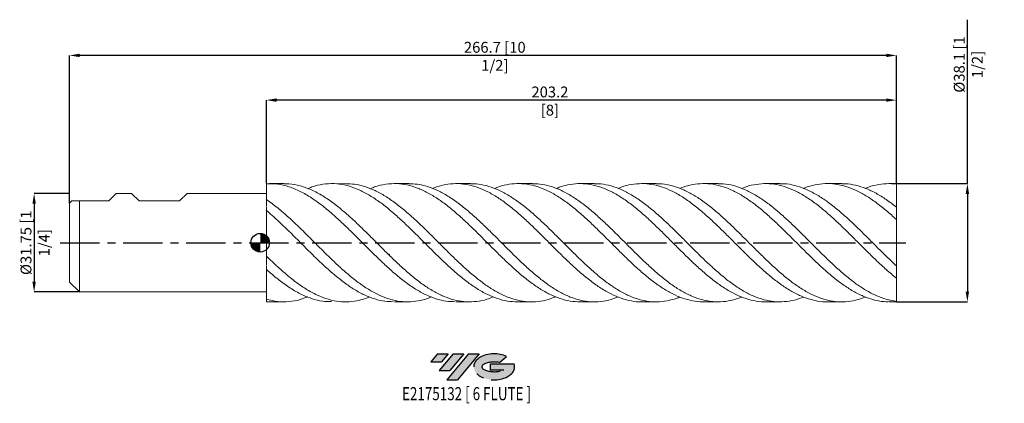
# Model space of a CAD drawing. Units: millimetres. Extents: x -78 to 240, y -52 to 72.
import ezdxf
from ezdxf.enums import TextEntityAlignment as Align

# ---------------------------------------------------------------- set-up
doc = ezdxf.new("R2010")
doc.units = ezdxf.units.MM
doc.header["$PDSIZE"] = -1
doc.linetypes.add('CENTERX2', pattern=[20.319999999999997, 12.7, -2.54, 2.54, -2.54])
for name, color, linetype in [('FORMAT', 2, 'Continuous'), ('중심선', 1, 'CENTERX2'), ('해칭선', 100, 'Continuous')]:
    doc.layers.add(name, color=color, linetype=linetype)
doc.layers.add('외형선', color=4, linetype='Continuous', lineweight=30)
doc.layers.add('치수문자_일반주서', color=7, linetype='Continuous', lineweight=15)
doc.styles.add('SLDTEXTSTYLE0', font='TXT', dxfattribs={"width": 0.75})
doc.dimstyles.new('SLDDIMSTYLE1', dxfattribs={"dimtxt": 3.5, "dimasz": 3.302, "dimexe": 0, "dimexo": 0.0625, "dimgap": 0.875, "dimtad": 1, "dimrnd": 1e-09, "dimzin": 12, "dimdsep": 46, "dimtxsty": 'SLDTEXTSTYLE0', "dimsah": 1, "dimcen": 0.09, "dimadec": 0, "dimazin": 3, "dimtfac": 1, "dimtofl": 0, "dimtmove": 0, "dimatfit": 3, "dimfxl": 1, "dimfrac": 2, "dimtolj": 1, "dimtzin": 12, "dimarcsym": 0})

# ---------------------------------------------------------------- blocks, each defined once
blk = doc.blocks.new('블럭10')
at = {"layer": '중심선'}
for p, q in [((2.268634060543552, 16.24717430164393), (0.1404042013395286, 13.71084872107135)), ((2.268634060543552, 16.24717430164393), (5.714909304380834, 16.24717430164393)), ((7.28139805157953, 16.24717430164393), (2.750260043222114, 10.84717430164391)), ((5.714909304380834, 16.24717430164393), (3.58671253028996, 13.71088815037384)), ((12.29416204261559, 16.24717430164393), (5.245725140726316, 7.84717430164391)), ((10.72767329541681, 16.24717430164393), (6.196535287059397, 10.84717430164391)), ((7.28139805157953, 16.24717430164393), (10.72767329541681, 16.24717430164393)), ((15.74043728645272, 16.24717430164393), (8.692000384563599, 7.84717430164391)), ((12.29416204261559, 16.24717430164393), (15.74043728645272, 16.24717430164393)), ((0.1404042013395286, 13.71084872107135), (3.58671253028996, 13.71088815037384)), ((19.22039502424796, 13.00717430171391), (19.22036997980202, 11.08717430171403)), ((19.22039502424796, 13.00717430171391), (26.96566020931264, 13.00717430171391)), ((22.22332737316547, 13.45928029700563), (24.52862924686651, 15.39360700705356)), ((2.750260043222114, 10.84717430164391), (6.196535287059397, 10.84717430164391)), ((19.22036997980202, 11.08717430171403), (23.66174974927406, 11.08717430171406)), ((5.245725140726316, 7.84717430164391), (8.692000384563599, 7.84717430164391))]:
    blk.add_line(p, q, dxfattribs=at)
for centre, major_axis, ratio, start_param, end_param in [((20.54032771741204, 12.0471743016438), (6.600054785286829, -1.261213355974178e-13), 0.636358354079598, 0.9219305317359503, 6.513795318482858), ((20.54032771746488, 12.04717430159265), (3.960054785062283, 1.540847449632565e-10), 0.3939339440162632, 1.131841032648279, 5.62031148352944)]:
    blk.add_ellipse(centre, major_axis=major_axis, ratio=ratio, start_param=start_param, end_param=end_param, dxfattribs=at)
at = {"layer": 'FORMAT', "color": 2, "style": 'SLDTEXTSTYLE0', "width": 0.75}
blk.add_attdef('AUTOATTR0', text='', height=4.233333333333333, dxfattribs=at).set_placement((4.408487351596664, -0.0412997538344756), align=Align.BOTTOM_LEFT)
blk = doc.blocks.new('*D11')
at = {"layer": 'Defpoints', "color": 0}
for p in [(-61.50000000000006, 15.87607492872388), (-72.9125, -15.87392507127617), (-58.32500000000005, -15.87392507127611)]:
    blk.add_point(p, dxfattribs=at)
at = {"layer": '치수문자_일반주서', "color": 0, "lineweight": -2}
for p, q in [((-61.56250000000006, 15.87607492872388), (-72.91250000000011, 15.87607492872384)), ((-72.9125000000001, 12.57407492872384), (-72.91250000000001, -12.57192507127616)), ((-58.38750000000005, -15.87392507127611), (-72.9125, -15.87392507127616))]:
    blk.add_line(p, q, dxfattribs=at)
at = {"layer": '치수문자_일반주서', "color": 0}
for points in [[(-72.36216666666677, 12.57407492872384), (-73.46283333333342, 12.57407492872384), (-72.91250000000011, 15.87607492872384)], [(-73.46283333333334, -12.57192507127617), (-72.36216666666668, -12.57192507127616), (-72.9125, -15.87392507127616)]]:
    blk.add_solid(points, dxfattribs=at)
at = {"layer": '치수문자_일반주서', "color": 0, "insert": (-77.28750000000005, 0.001074928723869), "char_height": 3.5, "attachment_point": 2, "rotation": 90.0000000000002, "style": 'SLDTEXTSTYLE0'}
blk.add_mtext('\\A1;%%c31.75 [1 1/4]', dxfattribs=at)
blk = doc.blocks.new('*D12')
at = {"layer": 'Defpoints', "color": 0}
for p in [(1.999999999999943, 45.96004237216053), (1.999999999999943, 19.02298104241821), (205.2, 19.05107492872391)]:
    blk.add_point(p, dxfattribs=at)
at = {"layer": '치수문자_일반주서', "color": 0, "lineweight": -2}
for p, q in [((1.999999999999943, 19.08548104241821), (1.999999999999943, 45.96004237216053)), ((201.898, 45.96004237216053), (5.301999999999943, 45.96004237216053)), ((205.2, 19.11357492872391), (205.2, 45.96004237216053))]:
    blk.add_line(p, q, dxfattribs=at)
at = {"layer": '치수문자_일반주서', "color": 0}
for points in [[(5.301999999999943, 46.51037570549386), (5.301999999999943, 45.4097090388272), (1.999999999999943, 45.96004237216053)], [(201.898, 45.4097090388272), (201.898, 46.51037570549386), (205.2, 45.96004237216053)]]:
    blk.add_solid(points, dxfattribs=at)
at = {"layer": '치수문자_일반주서', "color": 0, "insert": (93.43999999999991, 50.33504237216053), "char_height": 3.5, "attachment_point": 2, "style": 'SLDTEXTSTYLE0'}
blk.add_mtext('\\A1;203.2 [8]', dxfattribs=at)
blk = doc.blocks.new('*D13')
at = {"layer": 'Defpoints', "color": 0}
for p in [(-61.50000000000006, 60.36004237216046), (205.2, 19.05107492872391), (-61.50000000000006, 12.70107492872391)]:
    blk.add_point(p, dxfattribs=at)
at = {"layer": '치수문자_일반주서', "color": 0, "lineweight": -2}
for p, q in [((-61.50000000000006, 12.76357492872391), (-61.50000000000003, 60.36004237216046)), ((201.898, 60.36004237216046), (-58.19800000000003, 60.36004237216046)), ((205.2, 19.11357492872391), (205.2, 60.36004237216046))]:
    blk.add_line(p, q, dxfattribs=at)
at = {"layer": '치수문자_일반주서', "color": 0}
for points in [[(-58.19800000000003, 60.91037570549379), (-58.19800000000003, 59.80970903882712), (-61.50000000000003, 60.36004237216046)], [(201.898, 59.80970903882712), (201.898, 60.91037570549379), (205.2, 60.36004237216046)]]:
    blk.add_solid(points, dxfattribs=at)
at = {"layer": '치수문자_일반주서', "color": 0, "insert": (75.66000000000005, 64.73504237216045), "char_height": 3.5, "attachment_point": 2, "style": 'SLDTEXTSTYLE0'}
blk.add_mtext('\\A1;266.7 [10 1/2]', dxfattribs=at)
blk = doc.blocks.new('*D14')
at = {"layer": 'Defpoints', "color": 0}
for p in [(205.2, 19.05107492872391), (205.2, -19.04892507127612), (228.0815688917767, -19.04892507127604)]:
    blk.add_point(p, dxfattribs=at)
at = {"layer": '치수문자_일반주서', "color": 0, "lineweight": -2}
for p, q in [((228.0815688917766, 19.05107492872399), (228.0815688917764, 71.87218807739454)), ((205.2625, 19.05107492872391), (228.0815688917766, 19.05107492872399)), ((228.0815688917766, 15.74907492872399), (228.0815688917768, -15.74692507127603)), ((205.2625, -19.04892507127612), (228.0815688917768, -19.04892507127603))]:
    blk.add_line(p, q, dxfattribs=at)
at = {"layer": '치수문자_일반주서', "color": 0}
for points in [[(228.6319022251099, 15.74907492872399), (227.5312355584433, 15.74907492872399), (228.0815688917766, 19.05107492872399)], [(227.5312355584434, -15.74692507127603), (228.6319022251101, -15.74692507127603), (228.0815688917768, -19.04892507127603)]]:
    blk.add_solid(points, dxfattribs=at)
at = {"layer": '치수문자_일반주서', "color": 0, "insert": (223.7065688917765, 57.43468807739453), "char_height": 3.5, "attachment_point": 2, "rotation": 90.00000000000021, "style": 'SLDTEXTSTYLE0'}
blk.add_mtext('\\A1;%%c38.1 [1 1/2]', dxfattribs=at)
blk = doc.blocks.new('SW_DOWELSYMBOL_0')
at = {"linetype": 'Continuous', "lineweight": 0}
h = blk.add_hatch(color=0, dxfattribs=at)
edge = h.paths.add_edge_path(flags=0)
edge.add_arc((0, 0), 3.000000000000001, 180, 270.0000000000007)
edge.add_line((0, -3.000000000000001), (0, 0))
edge.add_line((0, 0), (-3.000000000000001, 0))
h = blk.add_hatch(color=0, dxfattribs=at)
edge = h.paths.add_edge_path(flags=0)
edge.add_arc((0, 0), 3.000000000000001, 0, 90)
edge.add_line((0, 3.000000000000001), (0, 0))
edge.add_line((0, 0), (3.000000000000001, 0))
at = {"layer": '해칭선', "color": 0}
blk.add_circle((0, 0), 3.000000000000001, dxfattribs=at)

msp = doc.modelspace()

# ---------------------------------------------------------------- hatches: boundary and pattern name
at = {"layer": '중심선'}
for points in [[(60.64030745056152, -35.7989250712761), (57.19403220672423, -35.7989250712761), (55.06580234752021, -38.3352506518487), (58.51211067647064, -38.33521122254621)], [(65.65307144159749, -35.7989250712761), (62.20679619776021, -35.7989250712761), (57.6756581894028, -41.19892507127612), (61.12193343324007, -41.19892507127612)], [(70.66583543263336, -35.7989250712761), (67.21956018879625, -35.7989250712761), (60.171123286907, -44.19892507127612), (63.61739853074428, -44.19892507127612)]]:
    msp.add_hatch(color=256, dxfattribs=at).paths.add_polyline_path(points, flags=0)
h = msp.add_hatch(color=256, dxfattribs=at)
edge = h.paths.add_edge_path(flags=0)
edge.add_ellipse((75.46572586364556, -39.99892507132738), major_axis=(3.960054785062283, 1.540882976769353e-10), ratio=0.3939339440162628, start_angle=39.99803423149251, end_angle=342.90460819391564, ccw=False)
edge.add_line((77.14872551934616, -38.58681907591438), (79.4540273930472, -36.65249236586649))
edge.add_ellipse((75.46572586359271, -39.99892507127625), major_axis=(6.600054785286829, -1.27897692436818e-13), ratio=0.636358354079598, start_angle=39.99873849337408, end_angle=368.4976242363724)
edge.add_line((81.89105835549333, -39.03892507120613), (74.14579317042865, -39.0389250712061))
edge.add_line((74.14579317042863, -39.0389250712061), (74.1457681259827, -40.95892507120602))
edge.add_line((74.1457681259827, -40.95892507120602), (78.58714789545473, -40.95892507120599))

# ---------------------------------------------------------------- linework, layer by layer
at = {"layer": '외형선', "linetype": 'Continuous', "lineweight": 15}
for p, q in [((2, 19.02298104241802), (1.999999999999972, 15.85266335680248)), ((-60.71260000000007, 13.48847492872388), (-61.50000000000006, 12.70107492872391)), ((-60.71260000000007, 13.48847492872389), (-48.80000000000007, 13.48847492872389)), ((-58.32500000000005, 0.0010749287238951), (-58.32500000000005, 13.48847492872389)), ((-48.80000000000007, 13.48847492872389), (-46.41240000000016, 15.87607492872388)), ((-41.46892500000004, 15.8760749287239), (-46.41240000000013, 15.8760749287239)), ((-39.08132500000005, 13.48847492872389), (-41.46892500000007, 15.87607492872391)), ((-39.08132500000005, 13.48847492872389), (-25.97492500000004, 13.48847492872389)), ((-25.97492500000004, 13.48847492872389), (-23.58732500000002, 15.87607492872391)), ((1.999999999999972, 15.8760749287239), (-23.58732500000002, 15.8760749287239)), ((-61.50000000000006, 0.0010749287238951), (-61.50000000000006, 12.70107492872391)), ((1.999999999999972, 8.673245040088176), (1.999999999999972, 11.60455435060563)), ((-61.50000000000006, -12.69892507127612), (-61.50000000000006, 0.0010749287238951)), ((-58.32500000000005, -15.87392507127608), (-58.32500000000005, 0.0010749287238951)), ((1.999999999999972, -7.178343387990445), (1.999999999999972, -3.579677978476454)), ((1.999999999999972, -19.04892507127612), (1.999999999999972, -8.614227051333238)), ((-61.50000000000006, -12.69892507127612), (-58.32500000000005, -15.87392507127611)), ((-58.32500000000005, -15.87392507127611), (1.999999999999972, -15.87392507127611))]:
    msp.add_line(p, q, dxfattribs=at)
at = {"layer": '외형선', "color": 1, "linetype": 'Continuous', "lineweight": 15}
for p, q in [((7.640356532721484, 19.05107492872391), (3.033692309860555, 19.05107492872391)), ((27.66875612180377, 19.01495501985207), (22.67713859424055, 19.05107492872391)), ((47.90826108103855, 19.05107492872391), (43.30438212321312, 19.05107492872391)), ((67.85918837664909, 19.05107492872391), (63.25501011887505, 19.05107492872391)), ((87.80681516206957, 19.05107492872391), (83.20293140097172, 19.05107492872391)), ((107.7570083674118, 19.05107492872391), (103.1514566115646, 19.05107492872391)), ((127.7063715512657, 19.05107492872391), (123.1012456542555, 19.05107492872391)), ((147.6545629139646, 19.05107492872391), (143.0483482145961, 19.05107492872391)), ((167.6057776781795, 19.05107492872391), (162.9990856622974, 19.05107492872391)), ((187.5535520910642, 19.05107492872391), (182.947034240167, 19.05107492872391)), ((205.2, 19.05107492872391), (202.8961165078192, 19.05107492872391)), ((205.2, 18.91205852345154), (205.2, 19.05107492872391)), ((205.2, 11.38677718252768), (205.2, 18.91205852345154)), ((205.2, 7.4671196647272), (205.2, 11.44601378744839)), ((205.2, -7.464969807279054), (205.2, 7.4671196647272)), ((129.4438382598077, 3.612972518764263), (129.2384931955678, 3.811607763751635)), ((149.3226669460177, 3.678676147277823), (149.1878918799777, 3.81104075680998)), ((41.63992175319245, -3.681282794476491), (41.7715133092731, -3.808838230901603)), ((121.4177986626126, -3.6652575301956), (121.5658764034066, -3.808088134498409)), ((141.3748238619524, -3.671492321199292), (141.5179413859193, -3.809394626718916)), ((205.2, -11.4438639300005), (205.2, -7.464969807279054)), ((205.2, -18.90990866600374), (205.2, -11.38335840559038)), ((1.999999999999915, -19.04892507127612), (7.640356532721427, -19.04892507127612)), ((43.30438212321295, -19.04892507127612), (47.90826108103843, -19.04892507127612)), ((63.25501011887499, -19.04892507127612), (67.85918837664903, -19.04892507127612)), ((82.9119516523298, -19.04892507127612), (87.51750340817708, -19.04892507127612)), ((103.1514566115646, -19.04892507127612), (107.7570083674119, -19.04892507127612)), ((123.1012456542556, -19.04892507127612), (127.7063715512658, -19.04892507127612)), ((143.0483482145962, -19.04892507127612), (147.6545629139644, -19.04892507127612)), ((162.9990856622973, -19.04892507127612), (167.6057776781792, -19.04892507127612)), ((182.9470342401668, -19.04892507127612), (187.5535520910642, -19.04892507127612)), ((202.8961165078192, -19.04892507127612), (205.2, -19.04892507127612)), ((205.2, -19.04892507127612), (205.2, -18.90990866600374))]:
    msp.add_line(p, q, dxfattribs=at)
for points, knots in [([(82.9119516523298, -19.03692133456513), (81.86468914878483, -18.99186989350786), (79.72159227081559, -18.89967753261357), (76.48284602295783, -18.05643759561003), (73.19570206462984, -16.70947292220425), (69.90875655960625, -14.85410136603733), (66.62195391480137, -12.56081576819258), (63.33524242831791, -9.89360817805919), (60.04856925951245, -6.93278727450889), (56.76188182226304, -3.765974346918572), (53.47512747834764, -0.4872796957695762), (50.18825360771763, 2.805963592842112), (46.9012078709419, 6.015956427738839), (43.61393732554671, 9.047374460221942), (40.32639193404191, 11.81016168629283), (37.03855780911528, 14.22226215190188), (33.75058206031565, 16.21169919987107), (30.46289102877427, 17.72036720012044), (27.17542375106621, 18.69995521062002), (23.77270113615413, 19.14951623823153), (20.2534461301201, 18.93149605681383), (17.420905270925, 18.34762554016752), (15.79991547648567, 17.6356091518817), (15.39049702222795, 17.45577294927377)], [0, 0, 0, 0, 0.0465284072301492, 0.0952147946997768, 0.1438987308972075, 0.1925807323762907, 0.2412613169807549, 0.2899410034997709, 0.3386203113221294, 0.3872997600895488, 0.4359798693496064, 0.484661158208809, 0.5333441449863127, 0.5820293468687846, 0.6307172795669328, 0.6794084569741753, 0.7281013400152027, 0.7767909907650323, 0.8254776282941839, 0.8741617673576616, 0.9279868603078549, 0.9818114164320183, 1, 1, 1, 1]), ([(103.1514566115646, -19.03692133456513), (102.1041941080196, -18.99186989350786), (99.9610972300504, -18.89967753261357), (96.72235098219258, -18.05643759561003), (93.43520702386465, -16.70947292220425), (90.14826151884105, -14.85410136603733), (86.86145887403617, -12.56081576819258), (83.57474738755266, -9.89360817805919), (80.2880742187472, -6.93278727450889), (77.00138678149781, -3.765974346918572), (73.71463243758242, -0.4872796957695762), (70.4277585669524, 2.805963592842112), (67.14071283017668, 6.015956427738839), (63.85344228478149, 9.047374460221942), (60.56589689327669, 11.81016168629283), (57.27806276835005, 14.22226215190188), (53.99008701955043, 16.21169919987107), (50.70239598800904, 17.72036720012044), (47.41492871030098, 18.69995521062002), (44.0122060953889, 19.14951623823153), (40.49295108935488, 18.93149605681383), (37.66041023015978, 18.34762554016752), (36.03942043572044, 17.6356091518817), (35.63000198146273, 17.45577294927377)], [0, 0, 0, 0, 0.0465284072301492, 0.0952147946997768, 0.1438987308972075, 0.1925807323762907, 0.2412613169807549, 0.2899410034997709, 0.3386203113221294, 0.3872997600895488, 0.4359798693496064, 0.484661158208809, 0.5333441449863127, 0.5820293468687846, 0.6307172795669328, 0.6794084569741753, 0.7281013400152027, 0.7767909907650323, 0.8254776282941839, 0.8741617673576616, 0.9279868603078549, 0.9818114164320183, 1, 1, 1, 1]), ([(123.1012456542556, -19.04227419292983), (123.0748559497268, -19.04448462229227), (121.9528539830689, -19.13846468520226), (119.7351657394063, -18.80362886952597), (116.4481051253566, -17.99900972435992), (113.1608100284886, -16.59270097554836), (109.8732388966035, -14.71142077930811), (106.5853772431763, -12.3882751653431), (103.2974193997452, -9.698436058622342), (100.0097418251114, -6.720091452409697), (96.72234886269186, -3.542297805274462), (93.43520759174882, -0.2593137695076102), (90.14826136667548, 3.031330963453151), (86.86145891484048, 6.231931850534266), (83.57474737649616, 9.247456200113632), (80.28807422216957, 11.98835561713667), (77.00138677886483, 14.37329157403519), (73.71463244469217, 16.33126943920426), (70.42775854114555, 17.80478378893289), (67.14071292629959, 18.74764224163878), (63.85344192607189, 19.14082631094109), (60.56589823210422, 18.93897783248967), (57.80858492063859, 18.38096794594235), (56.14712899462583, 17.69530653240012), (55.5816498727863, 17.46194059837888)], [0, 0, 0, 0, 0.0011725909117361, 0.0498546434126859, 0.0985384412345482, 0.1472245014498661, 0.1959133396238667, 0.244605469473357, 0.2932988016960525, 0.3419887852579723, 0.390675802587905, 0.4393603686139284, 0.4880429998965747, 0.5367242142862717, 0.585404530578902, 0.6340844681699754, 0.6827645467079332, 0.731445285747074, 0.7801272044006204, 0.828810820994434, 0.877496652721873, 0.926185215300317, 0.9748770226298323, 1, 1, 1, 1]), ([(143.0483482145962, -19.02504231291159), (142.9464251502064, -19.03285481472636), (141.7488393170792, -19.12465093124496), (139.4556849799075, -18.76701981539303), (136.1688871759797, -17.91843363899378), (132.8821829072126, -16.47834099419799), (129.5955102137804, -14.56473627623385), (126.3088189472101, -12.21428569576648), (123.0220558337097, -9.502176980627532), (119.7351683755923, -6.507486036988318), (116.4481044189472, -3.319515045247261), (113.1608102177837, -0.0328210310460229), (109.8732388458843, 3.254972956620847), (106.5853772567402, 6.446149395146072), (103.2974193962121, 9.445841059329673), (100.0097418256806, 12.16501251221006), (96.72234886394753, 14.52282402313717), (93.4352075861577, 16.44910626996313), (90.14826138778372, 17.88740964493734), (86.86145883600139, 18.79234076460253), (83.57474767073879, 19.14716396909702), (80.28807312404402, 18.90360104710462), (77.60679181463937, 18.33758381325119), (76.02104781006935, 17.66921572075748), (75.53087196981741, 17.46261371539501)], [0, 0, 0, 0, 0.0045287099762297, 0.0532118901874427, 0.1018937009269429, 0.1505746610673378, 0.1992552900491759, 0.2479361075341841, 0.2966176330581853, 0.3453003856841971, 0.3939848836562219, 0.4426716440542392, 0.4913611824508906, 0.5400540125703712, 0.5887480450803491, 0.6374387288813921, 0.686126446407789, 0.7348117125950228, 0.783495044011055, 0.8321769585137605, 0.8808579749064834, 0.9295386125922032, 0.9782193912268343, 0.9999999999999999, 0.9999999999999999, 0.9999999999999999, 0.9999999999999999]), ([(162.9990856622973, -19.01057728559471), (162.8221322582409, -19.02277986817021), (161.5493476675456, -19.11055020043143), (159.180573054834, -18.72733961145533), (155.8926912600701, -17.8358576030933), (152.6047509247008, -16.36184246171693), (149.3171004240967, -14.41588356776273), (146.0297324477616, -12.03797610816614), (142.7426112593293, -9.303563090981633), (139.4556803571798, -6.292582148659484), (136.1688884145959, -3.094799156955961), (132.8821825753368, 0.1949186494502122), (129.5955103026861, 3.478863332421476), (126.3088189234634, 6.659529836571252), (123.0220558397895, 9.642474135987491), (119.7351683750208, 12.33909913895261), (116.4481044151528, 14.6693735456489), (113.1608102335342, 16.56385526464568), (109.8732387866713, 17.96706402342352), (106.5853774778585, 18.83421726273346), (103.2974185709602, 19.15088558887556), (100.0097449052522, 18.86532911299969), (97.4032974203486, 18.29346204202665), (95.89276448904954, 17.64405674846905), (95.47799455547684, 17.46573968904617)], [0, 0, 0, 0, 0.0078621397384428, 0.0565505386140936, 0.1052422760220209, 0.1539346472407083, 0.2026236188034531, 0.251309671221525, 0.299993319578959, 0.3486750805609652, 0.3973554721111818, 0.4460350130870902, 0.4947142229140958, 0.5433936212387762, 0.5920737275818085, 0.6407550609910786, 0.689438139695481, 0.7381234807599205, 0.7868115997420091, 0.8355030103509653, 0.8841956233153663, 0.9328848876684552, 0.9815711858333718, 1, 1, 1, 1]), ([(182.9470342401669, -18.99869236897252), (182.6945604999201, -19.01401768859879), (181.346528840485, -19.09584408379933), (178.9029470764526, -18.68437886167106), (175.6162502368807, -17.75084689011346), (172.3294782627136, -16.24324914606752), (169.0425766836366, -14.26573443080549), (165.7554940952628, -11.86108595859694), (162.4681757890806, -9.104953902718087), (159.1805780241072, -6.078011379846352), (155.892689928498, -2.870541552240827), (152.604751281463, 0.4222209239286059), (149.3171003285363, 3.702499227483873), (146.0297324732728, 6.872724128082947), (142.7426112528377, 9.838778447532661), (139.4556803576366, 12.51257796916163), (136.1688884192593, 14.81480800732158), (132.8821825562264, 16.67687592837253), (129.5955103744641, 18.0444103642418), (126.3088186554588, 18.87340577986721), (123.0220568400562, 19.15192911601), (119.7351646418063, 18.82433154517845), (117.2040102328898, 18.24891822431459), (115.7684486751161, 17.62014985427219), (115.4286005128486, 17.4712981565559)], [0, 0, 0, 0, 0.0112184210095366, 0.059898453894429, 0.1085787228328274, 0.1572597473253851, 0.2059420463682405, 0.254626138106897, 0.3033125394913546, 0.3520017659329808, 0.4006943309636292, 0.4493875298158106, 0.4980773289542649, 0.5467642088984291, 0.595448684741093, 0.6441312731762491, 0.6928124921563391, 0.7414928605476635, 0.7901728977844567, 0.8388531235221284, 0.8875340572901863, 0.9362162181453386, 0.9849001243252883, 1, 1, 1, 1]), ([(202.8961165078192, -18.98949233422419), (202.5680878533615, -19.00655536767452), (201.144142793647, -19.08062457429762), (198.624465102783, -18.63830083478218), (195.3371171062293, -17.66316502702664), (192.050016786635, -16.12170609758666), (188.7631004400916, -14.11259897797085), (185.4763186545817, -11.68136032807273), (182.189618050006, -8.903990717641584), (178.9029462251567, -5.861947695591162), (175.6162504649883, -2.64583171276691), (172.3294782015923, 0.6489350231359303), (169.0425767000075, 3.924500149244231), (165.7554940909033, 7.083598302791813), (162.4681757901471, 10.03241008420232), (159.1805780242012, 12.68333068829834), (155.8926899270549, 14.95760119702688), (152.6047512871412, 16.78736824047686), (149.3171003072684, 18.11932719173795), (146.0297325526601, 18.91006772410294), (142.742610956575, 19.15037627396859), (139.455681463247, 18.78010453281971), (137.0002034983437, 18.20346605630091), (135.6403652333035, 17.597193890858), (135.3761110824005, 17.47937845617424)], [0, 0, 0, 0, 0.0145734945742675, 0.0632623257749025, 0.111948284881888, 0.1606318871415372, 0.2093136493700709, 0.2579940896106772, 0.3066737267887811, 0.3553530803660309, 0.4040326699934927, 0.4527130151645704, 0.50139463486816, 0.5500780472425345, 0.5987637692304799, 0.6474523162361717, 0.6961442017842971, 0.7448367211451109, 0.793525840839639, 0.842212041380613, 0.890895837853635, 0.9395777469454869, 0.9882582866013829, 1, 1, 1, 1]), ([(205.2, -11.4438639300005), (204.1040030706313, -10.53499601559238), (201.9120854133998, -8.717323377741415), (198.6244610907655, -5.640708661593443), (195.3371181811617, -2.421021539057822), (192.0500164986291, 0.8770673241563891), (188.7631005172452, 4.147324022593658), (185.4763186339607, 7.294863689725343), (182.1896180553386, 10.22563993856241), (178.902946224447, 12.85277017935692), (175.6162504624947, 15.09828621280449), (172.3294782122765, 16.89521011708091), (169.0425766597623, 18.19130959032292), (165.7554942412088, 18.94380762921578), (162.4681752291301, 19.14624567452475), (159.1805801181448, 18.73313897921462), (156.7996673724449, 18.15772810039172), (155.5146678929527, 17.57552262655944), (155.3256529034277, 17.48988402258013)], [0, 0, 0, 0, 0.0659196256825069, 0.1318346681635238, 0.197745822398094, 0.263653785927764, 0.3295592584194249, 0.3954629412010384, 0.4613655367949406, 0.5272677484494077, 0.59317027966915, 0.6590738337454349, 0.7249791132865256, 0.7908868197491098, 0.8567976529714229, 0.9227123107087256, 0.9886314881718241, 1, 1, 1, 1]), ([(205.2, 7.4671196647272), (204.1040030706941, 8.453806170313282), (201.9120854135885, 10.42711058001789), (198.624461090011, 13.01796604984656), (195.3371181839907, 15.23808980697887), (192.0500164880688, 17.00106526297456), (188.763100556656, 18.26125855759572), (185.4763184868831, 18.97503965682332), (182.1896186042288, 19.13948195289612), (178.902944175969, 18.68294670143065), (176.5982873188855, 18.11135945257324), (175.3891687891211, 17.55511738926018), (175.2756215105224, 17.50288117669986)], [0, 0, 0, 0, 0.1098659412144928, 0.2197242437668989, 0.3295760659145525, 0.4394225702256233, 0.5492649228105176, 0.6591042925480912, 0.7689418503078215, 0.8787787681690847, 0.988616218638648, 1, 1, 1, 1]), ([(205.2, 18.91205852345154), (204.104002618205, 18.99297979881447), (201.9120840561527, 19.15481672331738), (198.62446651918, 18.62252222784227), (196.3951292032629, 18.0645757244531), (195.2616786555672, 17.53600668679183), (195.2239785914994, 17.51842578163048)], [0, 0, 0, 0, 0.3295758130043118, 0.6591287115527, 0.9886621701851208, 0.9999999999999999, 0.9999999999999999, 0.9999999999999999, 0.9999999999999999]), ([(62.88293140097161, -19.02052317487519), (61.91131319562638, -18.98904304571578), (59.84413709094733, -18.92206717966827), (56.68138693027393, -18.12931001459496), (53.39463239771734, -16.81993322253482), (50.10775857763187, -14.9967904155371), (46.82071282732497, -12.73197123904048), (43.53344228550733, -10.08789008848587), (40.24589689322445, -7.1443295735532), (36.95806276783233, -3.98839412769528), (33.67008702167286, -0.7140275953773738), (30.38239598003744, 2.581634846360849), (27.09492874006199, 5.800583061913454), (23.6922059793645, 8.954294953428633), (20.17295157356872, 11.91989070295314), (16.53827815763628, 14.54923247249365), (12.90359382845693, 16.65416683732911), (9.268995812288495, 18.1413878987499), (5.63446346640751, 19.01979970220003), (3.211481976217016, 19.02192060079577), (1.999999999999943, 19.02298104241802)], [0, 0, 0, 0, 0.0478812528075753, 0.1018702419544983, 0.1558599636349808, 0.2098509935752537, 0.2638439066283194, 0.3178392763911698, 0.3718376748238518, 0.4258396718709082, 0.4798435605877809, 0.5338438644626142, 0.5878408264602776, 0.6418350174808743, 0.7015308939277137, 0.761226174996104, 0.8209207933276529, 0.8806146816718028, 0.9403077728966984, 1, 1, 1, 1]), ([(7.64035653272154, 18.96539042632739), (8.183231431302204, 18.98466398986697), (9.937631802848529, 19.04695006557845), (12.90359474743494, 18.41527042612847), (16.53827791133355, 17.12046447247477), (20.17295163978704, 15.16480532277384), (23.69220596349734, 12.74866214286735), (27.09492874413294, 10.00001704952014), (30.38239597894298, 7.048381765222434), (33.67008702197884, 3.887159281265617), (36.9580627677025, 0.6106045771439099), (40.24589689343756, -2.684125220070754), (43.53344228478446, -5.899033365145208), (46.82071283000309, -8.938603882692995), (50.10775856764255, -11.71257954349073), (53.39463243499452, -14.13864269758457), (56.68138679115836, -16.14462580857522), (59.96807418269239, -17.67151505139427), (63.2547475221107, -18.67196898114469), (66.5414583718497, -19.12377807150089), (69.82826339308727, -18.98552793165786), (72.70043865955185, -18.44396417842528), (74.47705227681283, -17.73523302912607), (75.15799455547685, -17.46358983159838)], [0, 0, 0, 0, 0.0241194117201653, 0.0779463279550531, 0.1317739024310387, 0.1856020745072383, 0.2394307834455306, 0.2881181931260721, 0.3368081014401361, 0.3855010231773074, 0.4341971774228227, 0.4828916259199683, 0.5315828294900387, 0.5802713020609774, 0.628957559378134, 0.6776421186629236, 0.7263254982693221, 0.7750082173387107, 0.8236907954535692, 0.8723737522905265, 0.9210576072732667, 0.9697428792258107, 1, 1, 1, 1]), ([(27.66875612180377, 19.01495501985207), (28.60010839855374, 18.99005568920911), (30.62732500366417, 18.93585886401672), (33.75058632795469, 18.16923234348684), (37.03855666561429, 16.87987277534947), (40.32639224041634, 15.07376224030338), (43.61393724345743, 12.82407278064054), (46.90120789295003, 10.19247266085397), (50.18825360176834, 7.25853319025742), (53.4751274801377, 4.109020699944203), (56.76188182105193, 0.837565668242334), (60.04856926256664, -2.458715403096296), (63.33524241731155, -5.68193768980219), (66.62195395577285, -8.736397481996569), (69.90875640672223, -11.53138364278582), (73.1957026352209, -13.98392556282754), (76.4828438933479, -16.02104846554941), (79.77023690360957, -17.58270337129994), (83.05791429967476, -18.62069557622352), (86.34587280958115, -19.11075269296555), (89.63373197577019, -19.01361022503352), (92.58145509487375, -18.48532509959815), (94.4331848172558, -17.76372071646497), (95.18909555361395, -17.46914829910811)], [0, 0, 0, 0, 0.041380715564207, 0.0900708312174262, 0.1387641791927058, 0.1874558215179148, 0.2361442191030479, 0.2848298858464318, 0.3335133374636945, 0.3821950911464447, 0.4308756652187866, 0.4795555787921841, 0.5282353514191744, 0.5769155027464384, 0.625596552167727, 0.674279018477162, 0.7229634195234184, 0.7716502718652765, 0.8203400904290704, 0.8690332576422918, 0.9177252224863826, 0.9664138956661386, 1, 1, 1, 1]), ([(47.90826108103855, 19.01495501985207), (48.83961335778852, 18.99005568920911), (50.86682996289895, 18.93585886401672), (53.99009128718947, 18.16923234348684), (57.27806162484907, 16.87987277534947), (60.56589719965112, 15.07376224030338), (63.85344220269221, 12.82407278064054), (67.1407128521848, 10.19247266085397), (70.42775856100312, 7.25853319025742), (73.71463243937248, 4.109020699944203), (77.00138678028671, 0.837565668242334), (80.28807422180145, -2.458715403096296), (83.57474737654636, -5.68193768980219), (86.8614589150076, -8.736397481996569), (90.14826136595704, -11.53138364278582), (93.43520759445565, -13.98392556282754), (96.72234885258271, -16.02104846554941), (100.0097418628444, -17.58270337129994), (103.2974192589096, -18.62069557622352), (106.5853777688159, -19.11075269296555), (109.873236935005, -19.01361022503352), (112.8209600541086, -18.48532509959815), (114.6726897764906, -17.76372071646497), (115.4286005128488, -17.46914829910811)], [0, 0, 0, 0, 0.041380715564207, 0.0900708312174262, 0.1387641791927058, 0.1874558215179148, 0.2361442191030479, 0.2848298858464318, 0.3335133374636945, 0.3821950911464447, 0.4308756652187866, 0.4795555787921841, 0.5282353514191744, 0.5769155027464384, 0.625596552167727, 0.674279018477162, 0.7229634195234184, 0.7716502718652765, 0.8203400904290704, 0.8690332576422918, 0.9177252224863826, 0.9664138956661386, 1, 1, 1, 1]), ([(67.85918837664909, 19.00269585239273), (68.71539097234873, 18.98872078636136), (70.66723819440855, 18.95686244588396), (73.71463107844616, 18.23768419803037), (77.00138714493997, 16.98629427141014), (80.28807412408125, 15.2128169737325), (83.57474740277777, 12.99230879785829), (86.86145890780287, 10.38470275323355), (90.14826136854404, 7.469028128636804), (93.43520759131289, 4.331422849762934), (96.72234886256715, 1.065162886008675), (100.0097418260469, -2.232789619352221), (103.2974193961278, -5.464494785236688), (106.5853772567115, -8.533804355996843), (109.8732388460835, -11.34962410272635), (113.1608102170155, -13.82827008294111), (116.4481044218211, -15.89598603227109), (119.7351683648664, -17.4918231041274), (123.0220558737381, -18.56686516666387), (126.308818797827, -19.09502234376163), (129.5955107712765, -19.03895293041413), (132.6179278170625, -18.52606463935602), (134.5447990244615, -17.79334611649026), (135.3761110824005, -17.47722859872645)], [0, 0, 0, 0, 0.0380438584875185, 0.0867269030463782, 0.1354087679635503, 0.1840899723642639, 0.2327710358148329, 0.2814524779757174, 0.3301348182544408, 0.3788185754588818, 0.4275042674514468, 0.4761924108046137, 0.5248835204583706, 0.57357797885035, 0.6222712348413157, 0.670961199080663, 0.7196483852970795, 0.7683333090677161, 0.8170164874770743, 0.8656984387736906, 0.9143796820251208, 0.963060736771732, 1, 1, 1, 1]), ([(87.80681516206957, 18.99302429029935), (88.58728740008857, 18.98837240986727), (90.46338681071606, 18.97719021822511), (93.4352084120745, 18.30378374354399), (96.72234864262836, 17.09073157982898), (100.0097418849875, 15.34984787568483), (103.2974193803214, 13.15839344946563), (106.58537726099, 10.57469305848419), (109.8732388447762, 7.677263378786492), (113.1608102179665, 4.551746580672329), (116.4481044193242, 1.291184948892347), (119.7351683739024, -2.007626546010894), (123.0220558400923, -5.246717358495157), (126.30881892337, -8.329914158925227), (129.5955103027572, -11.16566368060945), (132.8821825751457, -13.66979352707327), (136.1688884152894, -15.76785005359927), (139.4556803545966, -17.39789001143544), (142.7426112689692, -18.51013944215375), (146.0297324117834, -19.07660048281551), (149.3171005583797, -19.06154099909819), (152.4157427728453, -18.56602986731634), (154.4186627899199, -17.82382823588734), (155.3256529034275, -17.48773416513233)], [0, 0, 0, 0, 0.0346794951907747, 0.0833625814204627, 0.1320476024116089, 0.1807350747295715, 0.2294255133072416, 0.2781193005769809, 0.3268118854622784, 0.3755011786413253, 0.4241876938357291, 0.4728719466155348, 0.5215544540581172, 0.57023573440487, 0.6189163067161952, 0.6675966905252997, 0.7162774054912933, 0.7649589710521084, 0.8136419060777385, 0.8623267285243142, 0.9110139550895061, 0.9597041008697705, 1, 1, 1, 1]), ([(107.7570083674118, 18.98606677147064), (108.4624403304877, 18.98903237386413), (110.2637710562163, 18.99660508248989), (113.1608078414693, 18.36673040948946), (116.4481050560567, 17.19214481052257), (119.7351682033019, 15.484036069635), (123.022055885797, 13.32226568491302), (126.3088189111449, 10.76324678077139), (129.5955103059539, 7.885066413589009), (132.8821825745839, 4.772631072440163), (136.1688884143396, 1.518508423208278), (139.4556803589578, -1.780717775720067), (142.7426112524733, -5.027069216088297), (146.0297324734091, -8.124146444590913), (149.3171003283555, -10.97995710631012), (152.6047512820503, -13.5096983821979), (155.8926899263294, -15.6380220337306), (159.1805780321942, -17.30205871692554), (162.4681757589048, -18.45118527500363), (165.755494207871, -19.05563245457487), (169.0425762634053, -19.08122126398215), (172.2159311329521, -18.60501069263741), (174.2935832669441, -17.85516083414959), (175.2756215105222, -17.50073131925206)], [0, 0, 0, 0, 0.0313414002811132, 0.0800307191462646, 0.1287172600253073, 0.1774015384885583, 0.2260840716136653, 0.2747653776422952, 0.3234459756351242, 0.3721263851256328, 0.4208071257732055, 0.4694887170160483, 0.5181716777244286, 0.5668565258547503, 0.6155437781049564, 0.6642339495717753, 0.7129275207783182, 0.7616204581584821, 0.8103100569240931, 0.8589968306109325, 0.9076812946343096, 0.9563639659481771, 1, 1, 1, 1]), ([(127.7063715512657, 18.98181202337762), (128.3360858319212, 18.9907663864934), (130.0613572687548, 19.01529926972834), (132.8821821207823, 18.42724763619671), (136.1688885359388, 17.29183268218939), (139.4556803263714, 15.61690224669463), (142.7426112612162, 13.48512543348976), (146.0297324710261, 10.95095267746349), (149.3171003291443, 8.09198437340089), (152.6047512812785, 4.992452761461973), (155.8926899286278, 1.74472002921889), (159.1805780237724, -1.554840166582547), (162.4681757902899, -4.808163296946741), (165.7554940907609, -7.918538821526333), (169.042576700434, -10.79361525254148), (172.3294782000296, -13.34805001845785), (175.6162504708128, -15.50593651095328), (178.902946203422, -17.20347850656643), (182.1896181311201, -18.3892841197648), (185.4763183518558, -19.03185132979024), (188.7631015699134, -19.09824962963895), (192.0123132942272, -18.64342409206235), (194.1659764329652, -17.8875864700286), (195.2239785914994, -17.5162759241827)], [0, 0, 0, 0, 0.0279810810245556, 0.0766616882392126, 0.1253426266122786, 0.1740244155840698, 0.2227075740269607, 0.2713926198994591, 0.3200800699016067, 0.3687704391322238, 0.4174642081163738, 0.4661573432715703, 0.5148471397986535, 0.5635341112354906, 0.6122187729994842, 0.6609016420466869, 0.7095832365286684, 0.7582640754476431, 0.8069446783103487, 0.8556255647811869, 0.9043072543351369, 0.9529902659109413, 1, 1, 1, 1]), ([(147.6545629139646, 18.98022367764472), (148.2087228579452, 18.99356090273397), (149.8587298783294, 19.03327238904541), (152.6047540510783, 18.48487979698586), (155.8926891864474, 17.38877134081726), (159.1805782226302, 15.74682279074784), (162.4681757369851, 13.64502561439252), (165.7554941051398, 11.13592446734638), (169.0425766962196, 8.296728151294715), (172.3294782025084, 5.211052487892633), (175.6162504651122, 1.970724751058576), (178.9029462237457, -1.328080448785553), (182.1896180555265, -4.587415751798954), (185.4763186339103, -7.710434240071031), (188.7631005172588, -10.6046625932531), (192.0500164986257, -13.18316798887465), (195.3371181811628, -15.37303605829087), (198.6244610907653, -17.09550957275075), (201.9120854133999, -18.35053047793242), (204.1040030706314, -18.72344494855177), (205.2, -18.90990866600375)], [0, 0, 0, 0, 0.0288896200268524, 0.0860186240061677, 0.1431516169577618, 0.2002838662301155, 0.2574121982493905, 0.3145372155558288, 0.3716595228949542, 0.4287797268176073, 0.4858984352773436, 0.5430162572257902, 0.6001338022065376, 0.6572516799481654, 0.7143704999570016, 0.7714908711102012, 0.8286134012497529, 0.8857386967779916, 0.942867362255218, 1, 1, 1, 1]), ([(167.6057776781795, 18.98134129674479), (168.0847220340018, 18.99744913335011), (169.6593202943575, 19.0504059563891), (172.3294756754379, 18.53954182635582), (175.6162511422196, 17.48329835491294), (178.9029460423174, 15.87485937704868), (182.1896181041401, 13.80383563874545), (185.476318620884, 11.32053623763855), (188.7631005207493, 8.50159293740311), (192.0500164976904, 5.430284651166183), (195.3371181814133, 2.196568443258094), (198.6244610906983, -1.098181598278583), (201.9120854134166, -4.376304481810951), (204.1040030706368, -6.435390837570729), (205.2, -7.464969807279054)], [0, 0, 0, 0, 0.0382192754526373, 0.1256513494901626, 0.2130811344703058, 0.3005095624958972, 0.3879375665758664, 0.4753660800023006, 0.5627960357270928, 0.6502283657390812, 0.7376640004426079, 0.8251038680383834, 0.9125488939075748, 1, 1, 1, 1]), ([(187.5535520910642, 18.98516952891362), (187.9567268815732, 19.00251364470205), (189.4555208681013, 19.06699003821003), (192.0500180149975, 18.59132053844784), (195.3371177749644, 17.57689602024208), (198.6244611990938, 15.99674500662211), (201.9120853863149, 13.97571544279942), (204.1040030616027, 12.28926721555849), (205.2, 11.44601378744839)], [0, 0, 0, 0, 0.068546145928444, 0.2548188868345339, 0.4410986683164687, 0.6273874678863465, 0.8136872570492888, 1, 1, 1, 1]), ([(1.999999999999943, 13.92525023498198), (3.211481976216959, 13.04950319271973), (5.63446346640751, 11.2979964306329), (9.268995812288352, 8.125333692013786), (12.9035938284575, 4.694077585544132), (16.53827815763427, 1.082737541387594), (20.1729515735764, -2.565226267614015), (23.6922059793371, -6.007733386673543), (27.09492874015328, -9.138188743294101), (30.38239597969536, -11.8909884465051), (33.67008702294939, -14.29060605325912), (36.95806276306749, -16.2655443473171), (40.24589691100587, -17.75780030082836), (43.53344221915253, -18.72072895818263), (46.82071307494479, -19.13422263666904), (50.10775765356081, -18.95445686145482), (52.90445436927692, -18.40159049964918), (54.60546644880012, -17.70749772758526), (55.2108719698173, -17.46046385794721)], [0, 0, 0, 0, 0.0682997615440767, 0.1366005118148561, 0.2049021741483545, 0.2732046717323993, 0.3415079276189976, 0.4098118647367706, 0.4715919414809344, 0.5333751887731267, 0.5951622598364348, 0.6569534326709168, 0.7187424410594799, 0.7805273319185821, 0.8423087573779628, 0.9040873718734916, 0.9658638317140357, 1, 1, 1, 1]), ([(42.93501011887489, -19.00674941613881), (42.03866272154985, -18.98715577260977), (40.04640333240863, -18.94360611719191), (36.95806100825533, -18.19929597093877), (33.67008749311512, -16.92751998393954), (30.38239585375717, -15.13646986798665), (27.0949287737827, -12.90017943916074), (23.69220596926121, -10.18751583180411), (20.17295157638975, -7.037972835043483), (16.53827815688041, -3.529958277299301), (12.90359382865947, 0.1081525836708117), (9.268995812234522, 3.735085393515369), (5.63446346642101, 7.25359087099821), (3.211481976221506, 9.356321405157136), (1.999999999999943, 10.40767906236092)], [0, 0, 0, 0, 0.0656942896679912, 0.1460148886409539, 0.2263383012145425, 0.3066563818249525, 0.3869694918492608, 0.4672784804234396, 0.5560679477508792, 0.6448565295341488, 0.7336441255868351, 0.8224306358829134, 0.9112159605729131, 1, 1, 1, 1]), ([(1.999999999999943, -4.295828559916515), (3.211481976166709, -5.461053670651886), (5.634463466256562, -7.791520760251522), (9.268995812892115, -10.96259894892177), (12.90359382619349, -13.74703277103078), (16.53827816608674, -16.02934113916381), (20.17295154203001, -17.73128482936274), (23.69220609231874, -18.75345674320273), (27.09492836306381, -19.14192139728761), (30.38239739185039, -18.92076933399711), (33.10462806579503, -18.35875039743942), (34.73111202347505, -17.68089751010493), (35.26164987278608, -17.45979074093109)], [0, 0, 0, 0, 0.109266884729878, 0.2185353512381429, 0.3278052768767141, 0.4370765387604364, 0.546349013786867, 0.655622578656169, 0.7544591832298346, 0.8533008600892318, 0.9521486542695141, 1, 1, 1, 1]), ([(22.98438212321284, -18.98825513452454), (22.04724952129331, -18.97259418266255), (19.89853287412416, -18.93668576595882), (16.5382666055477, -18.06441260106107), (12.90359692271127, -16.54860976485286), (9.268994987170203, -14.4042488117088), (5.634463672682415, -11.7653785881845), (3.211482044974986, -9.664605828423383), (1.999999999999943, -8.614227051333238)], [0, 0, 0, 0, 0.1339736057371574, 0.3071831204453374, 0.4803907121819757, 0.6535961858154593, 0.8267993465585985, 1, 1, 1, 1]), ([(1.999999999999943, -18.22000386617469), (3.211482004035162, -18.51078774594404), (5.634463549862375, -19.09235971495259), (9.268995478461534, -19.07118754920744), (12.49417980896877, -18.56327565922584), (14.5078624812156, -17.76972833616872), (15.31000198146248, -17.45362309182598)], [0, 0, 0, 0, 0.2730642671712928, 0.546132487298297, 0.8192043538763625, 1, 1, 1, 1])]:
    msp.add_open_spline(points, degree=3, knots=knots, dxfattribs=at)
at = {"layer": '외형선', "linetype": 'Continuous', "lineweight": 15}
for points, knots in [([(1.999999999999972, 15.85266335680248), (2, 15.20832528096956), (2.000000000000028, 14.20972373426101), (1.999999999999943, 12.90548760652248), (1.999999999999915, 12.17120029396719), (1.999999999999943, 11.81707472199686), (1.999999999999915, 11.75581042185684)], [0, 0, 0, 0, 0.4515415098522538, 0.6998035147289619, 0.94806551960567, 1, 1, 1, 1]), ([(1.999999999999972, 11.75581042185684), (1.999999999999943, 11.87487821304526), (1.999999999999972, 12.30054637182556), (1.999999999999972, 13.11334631196119), (1.999999999999972, 14.16612589259609), (1.999999999999915, 15.08913136437697), (1.999999999999972, 15.65058205732723), (1.999999999999972, 15.85266335677418)], [0, 0, 0, 0, 0.0990056632401135, 0.3539459156804943, 0.6017012467361219, 0.8566414991764982, 1, 1, 1, 1]), ([(1.999999999999972, 8.673245040088176), (1.999999999999972, 8.451663355255803), (1.999999999999972, 8.175158469597136), (1.999999999999972, 7.814443894891426), (1.999999999999972, 7.741424383905056), (1.999999999999943, 7.59450742684735), (1.999999999999972, 7.519112132709832), (1.999999999999972, 7.275900562028628), (1.999999999999972, 7.095039351251192), (1.999999999999972, 6.487297944064416), (1.999999999999915, 5.993696068075078), (1.999999999999943, 4.801932906978333), (1.999999999999972, 4.101308497601995), (1.999999999999972, 2.934372852598102), (1.999999999999972, 2.526997479047068), (2, 1.694871427135123), (1.999999999999972, 1.270210048031505), (1.999999999999972, 0.4307454879076467), (1.999999999999943, 0.0161368674545592), (1.999999999999972, -0.7724541805318168), (1.999999999999943, -1.146201201481908), (1.999999999999943, -1.825532198622575), (1.999999999999943, -2.13094682152947), (1.999999999999943, -2.655796193845561), (1.999999999999943, -2.87520139343124), (1.999999999999943, -3.223132444890506), (1.999999999999972, -3.351757860675825), (1.999999999999972, -3.524975334962356), (2, -3.569724063154702), (1.999999999999972, -3.579677978476443)], [0, 0, 0, 0, 0.1249999999999992, 0.1249999999999992, 0.1562499999999992, 0.1562499999999992, 0.1874999999999993, 0.1874999999999993, 0.2499999999999994, 0.2499999999999994, 0.3749999999999996, 0.3749999999999996, 0.4999999999999997, 0.4999999999999997, 0.5624999999999997, 0.5624999999999997, 0.6249999999999997, 0.6249999999999997, 0.6874999999999998, 0.6874999999999998, 0.7499999999999998, 0.7499999999999998, 0.8124999999999998, 0.8124999999999998, 0.8749999999999999, 0.8749999999999999, 0.9375, 0.9375, 1, 1, 1, 1]), ([(1.999999999999972, -3.579677978476443), (1.999999999999972, -3.569724063154716), (1.999999999999972, -3.52497533496253), (1.999999999999972, -3.351757860676663), (1.999999999999972, -3.22313244489186), (2, -2.875201393433986), (1.999999999999972, -2.655796193849191), (1.999999999999972, -2.13094682153514), (1.999999999999943, -1.825532198629407), (2, -1.146201201491152), (1.999999999999972, -0.7724541805423115), (1.999999999999915, 0.0161368674417055), (1.999999999999943, 0.4307454878936845), (1.999999999999972, 1.270210048015635), (1.999999999999972, 1.694871427118457), (1.999999999999972, 2.52699747902922), (1.999999999999972, 2.934372852579855), (1.999999999999972, 4.101308497583148), (1.999999999999972, 4.801932906959863), (1.999999999999943, 5.993696068058206), (1.999999999999972, 6.487297944048738), (1.999999999999972, 7.095039351237396), (1.999999999999972, 7.275900562015483), (1.999999999999972, 7.51911213269765), (1.999999999999972, 7.594507426835683), (1.999999999999972, 7.74142438389319), (1.999999999999943, 7.814443894879481), (1.999999999999972, 8.175158469584971), (1.999999999999972, 8.451663355243916), (1.999999999999972, 8.67324504007766)], [0, 0, 0, 0, 0.0625000000000001, 0.0625000000000001, 0.1250000000000003, 0.1250000000000003, 0.1875000000000004, 0.1875000000000004, 0.2500000000000006, 0.2500000000000006, 0.3125000000000007, 0.3125000000000007, 0.3750000000000008, 0.3750000000000008, 0.437500000000001, 0.437500000000001, 0.5000000000000011, 0.5000000000000011, 0.6250000000000013, 0.6250000000000013, 0.7500000000000017, 0.7500000000000017, 0.8125000000000017, 0.8125000000000017, 0.8437500000000016, 0.8437500000000016, 0.8750000000000013, 0.8750000000000013, 1, 1, 1, 1]), ([(2, -7.329599459241656), (1.999999999999972, -7.474863655612026), (1.999999999999943, -7.846199916776087), (1.999999999999915, -8.596557823024611), (1.999999999999972, -9.526895139315208), (1.999999999999972, -10.54630256862826), (1.999999999999915, -11.60087465404298), (2.000000000000085, -12.67939299426485), (1.999999999999858, -13.90549106747658), (1.999999999999915, -14.70973325263675), (1.999999999999972, -15.18315740035825)], [0, 0, 0, 0, 0.0783402693792476, 0.2002598262802808, 0.3257150585908622, 0.447634615491897, 0.5730898478024775, 0.6950094047035118, 0.8204646370140936, 1, 1, 1, 1]), ([(1.999999999999915, -15.18315740035823), (1.999999999999972, -14.63738803488016), (2.000000000000028, -13.76350399289527), (2, -12.45545893554979), (1.999999999999972, -11.38252883789607), (1.999999999999915, -10.33069001459594), (1.999999999999886, -9.327786286613893), (1.999999999999915, -8.414894028086096), (2, -7.737092227963188), (1.999999999999972, -7.422746322573026), (1.999999999999972, -7.329599459241656)], [0, 0, 0, 0, 0.2057467867015722, 0.3294410514057999, 0.4531353161100279, 0.576829580814256, 0.7005238455184839, 0.824218110222712, 0.9479123749269397, 1, 1, 1, 1])]:
    msp.add_open_spline(points, degree=3, knots=knots, dxfattribs=at)
at = {"layer": '중심선', "color": 1}
msp.add_line((-64.50000000000011, 0.0010749287238916), (208.2, 0.0010749287239236), dxfattribs=at)
at = {"layer": '해칭선'}
msp.add_circle((0, 0), 3.000000000000001, dxfattribs=at)

# ---------------------------------------------------------------- block references
at = {"color": 7, "linetype": 'Continuous'}
ref = msp.add_blockref('블럭10', (54.92539814618068, -52.04609937292004), dxfattribs=at)
ref.add_attrib('AUTOATTR0', 'E2175132 [ 6 FLUTE ]', dxfattribs={"layer": 'FORMAT', "color": 2, "height": 4.233333333333333, "style": 'SLDTEXTSTYLE0', "width": 0.75}).set_placement((45.7441028574394, -52.08739912675452), align=Align.BOTTOM_LEFT)
at = {"layer": '해칭선'}
msp.add_blockref('SW_DOWELSYMBOL_0', (0, 0), dxfattribs=at)

# ---------------------------------------------------------------- dimensions: what is measured, and where the dimension line sits
at = {"layer": '치수문자_일반주서'}
for base, p1, p2, picture, middle in [((228.0815688917768, -19.04892507127603), (205.2, 19.05107492872391), (205.2, -19.04892507127612), '*D14', (228.0815688917765, 57.43468807739454)), ((-72.9125, -15.87392507127616), (-61.50000000000006, 15.87607492872388), (-58.32500000000005, -15.87392507127611), '*D11', (-72.91250000000005, 0.0010749287238845))]:
    dim = msp.add_linear_dim(base=base, p1=p1, p2=p2, angle=90.0000000000002, text='%%c<>', dimstyle='SLDDIMSTYLE1', dxfattribs=at)
    dim.commit()
    dim.dimension.update_dxf_attribs({"geometry": picture, "text_midpoint": middle, "dimtype": 160})
dim = msp.add_linear_dim(base=(-61.50000000000003, 60.36004237216046), p1=(205.2, 19.05107492872391), p2=(-61.50000000000006, 12.70107492872391), angle=3.8e-15, dimstyle='SLDDIMSTYLE1', dxfattribs=at)
dim.commit()
dim.dimension.update_dxf_attribs({"geometry": '*D13', "text_midpoint": (75.66000000000005, 60.36004237216046), "dimtype": 160})
dim = msp.add_linear_dim(base=(1.999999999999943, 45.96004237216053), p1=(205.2, 19.05107492872391), p2=(1.999999999999943, 19.02298104241821), dimstyle='SLDDIMSTYLE1', dxfattribs=at)
dim.commit()
dim.dimension.update_dxf_attribs({"geometry": '*D12', "text_midpoint": (93.43999999999991, 45.96004237216053), "dimtype": 160})

doc.saveas('drawing.dxf')
